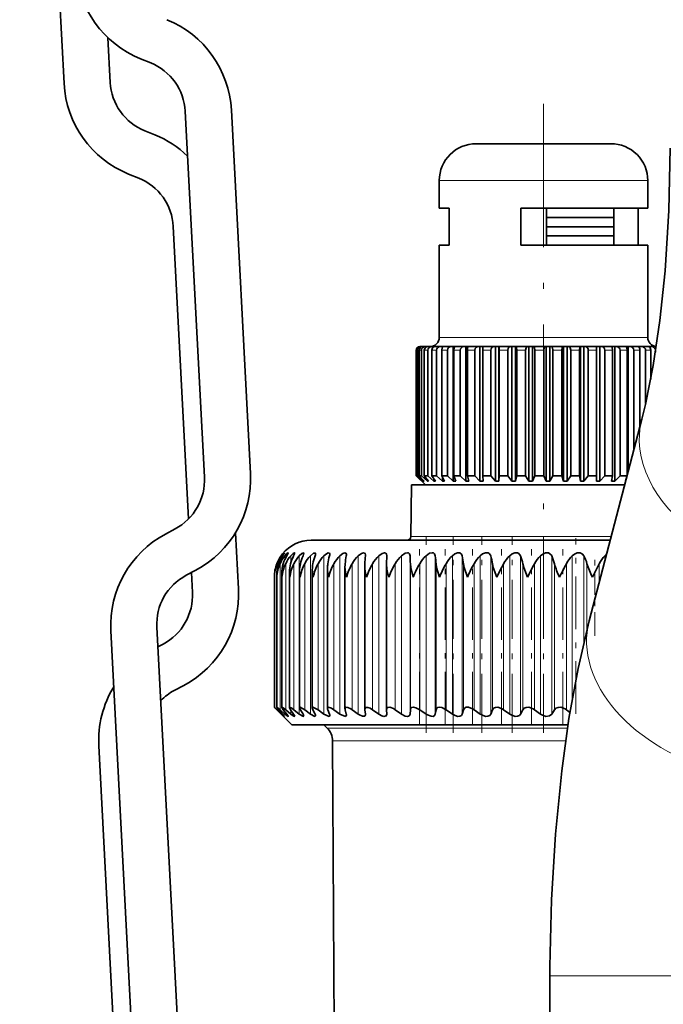
# Model space of a CAD drawing. Extents: x 0 to 420, y 0 to 297.
# Drawn here: x 339 to 351, y 152 to 170 of the extents above; entities that cross this region are included whole.
import ezdxf

# ---------------------------------------------------------------- set-up
doc = ezdxf.new("R2010")
doc.units = 0
doc.linetypes.add('DASHDOT', pattern=[18.5, 12, -3, 0.5, -3])

msp = doc.modelspace()

# ---------------------------------------------------------------- linework, layer by layer
at = {"color": 7, "lineweight": 35}
for p, q in [((339.141235, 184.092804), (339.94281, 168.80545)), ((340.776123, 168.827881), (340.733765, 169.635498)), ((341.324341, 169.254303), (341.506622, 169.180664)), ((343.308533, 161.758835), (342.963989, 168.328278)), ((342.130676, 168.305847), (342.477448, 161.693985)), ((341.582458, 167.87941), (341.400177, 167.953049)), ((347.385223, 167.720703), (349.799622, 167.720703)), ((349.799622, 167.720703), (349.818542, 167.720703)), ((341.107727, 167.172424), (341.289978, 167.098785)), ((346.718567, 166.554047), (346.718567, 167.054047)), ((350.485229, 166.554047), (350.485229, 167.054047)), ((346.718567, 166.554047), (346.894592, 166.554047)), ((346.894592, 165.887375), (346.894592, 166.554047)), ((348.194122, 165.887375), (348.194122, 166.554047)), ((348.194122, 166.554047), (350.455933, 166.554047)), ((348.654327, 165.887375), (348.654327, 166.554047)), ((349.868561, 166.387375), (349.868561, 166.554047)), ((350.309174, 165.887375), (350.309174, 166.554047)), ((350.455933, 166.554047), (350.485229, 166.554047)), ((348.654327, 166.387375), (348.901184, 166.387375)), ((348.654358, 166.387375), (349.820312, 166.387375)), ((348.901184, 166.387375), (349.868561, 166.387375)), ((349.820312, 166.387375), (349.868561, 166.387375)), ((349.868561, 166.220703), (349.868561, 166.387375)), ((341.914032, 166.223969), (342.191132, 160.939774)), ((348.654327, 166.220703), (348.901184, 166.220703)), ((348.65448, 166.220703), (349.750427, 166.220703)), ((348.901184, 166.220703), (349.868561, 166.220703)), ((349.750427, 166.220703), (349.868561, 166.220703)), ((349.868561, 166.054047), (349.868561, 166.220703)), ((348.654633, 166.054047), (349.750427, 166.054047)), ((348.654724, 166.054047), (349.868561, 166.054047)), ((349.750427, 166.054047), (349.868561, 166.054047)), ((349.868561, 165.887375), (349.868561, 166.054047)), ((346.718567, 165.887375), (346.894592, 165.887375)), ((346.718567, 164.220703), (346.718567, 165.887375)), ((348.194122, 165.887375), (350.455933, 165.887375)), ((348.634247, 165.887375), (349.885223, 165.887375)), ((348.654419, 165.887375), (349.868561, 165.887375)), ((350.455933, 165.887375), (350.485229, 165.887375)), ((350.485229, 164.220703), (350.485229, 165.887375)), ((346.372559, 164.054047), (346.368805, 164.054047)), ((346.372559, 164.054047), (346.396301, 164.054047)), ((346.414246, 164.054047), (346.396301, 164.054047)), ((346.414246, 164.054047), (346.468689, 164.054047)), ((346.500458, 164.054047), (346.468689, 164.054047)), ((346.500458, 164.054047), (346.584503, 164.054047)), ((346.621521, 164.054047), (346.584503, 164.054047)), ((346.621521, 164.054047), (346.629272, 164.054047)), ((346.629456, 164.054047), (346.741394, 164.054047)), ((346.778046, 164.054047), (346.741394, 164.054047)), ((346.778046, 164.054047), (346.798401, 164.054047)), ((346.778046, 164.041504), (346.778046, 164.054047)), ((346.798615, 164.054047), (346.936157, 164.054047)), ((346.97168, 164.054047), (346.936157, 164.054047)), ((346.97168, 164.054047), (347.004333, 164.054047)), ((346.97168, 161.620712), (346.97168, 164.054047)), ((347.004486, 164.054047), (347.164795, 164.054047)), ((347.198517, 164.054047), (347.164795, 164.054047)), ((347.198517, 164.054047), (347.242798, 164.054047)), ((347.198517, 161.620712), (347.198517, 164.054047)), ((347.242859, 164.054047), (347.422729, 164.054047)), ((347.453918, 164.054047), (347.422729, 164.054047)), ((347.453918, 164.054047), (347.511322, 164.054047)), ((347.453918, 161.620712), (347.453918, 164.054047)), ((347.508911, 164.054047), (347.704651, 164.054047)), ((347.732697, 164.054047), (347.704651, 164.054047)), ((347.732697, 164.054047), (347.794342, 164.054047)), ((347.732697, 161.620712), (347.732697, 164.054047)), ((347.794342, 164.054047), (347.797211, 164.054047)), ((347.794342, 161.620712), (347.794342, 164.054047)), ((347.797211, 164.054047), (348.004852, 164.054047)), ((348.029175, 164.054047), (348.004852, 164.054047)), ((348.029175, 164.054047), (348.093811, 164.054047)), ((348.029175, 161.620712), (348.029175, 164.054047)), ((348.093811, 164.054047), (348.101898, 164.054047)), ((348.093811, 161.620712), (348.093811, 164.054047)), ((348.101898, 164.054047), (348.3172, 164.054047)), ((348.337311, 164.054047), (348.3172, 164.054047)), ((348.337311, 164.054047), (348.403595, 164.054047)), ((348.337311, 161.620712), (348.337311, 164.054047)), ((348.403595, 164.054047), (348.416748, 164.054047)), ((348.403595, 161.620712), (348.403595, 164.054047)), ((348.416748, 164.054047), (348.635345, 164.054047)), ((348.650818, 164.054047), (348.635345, 164.054047)), ((348.650818, 164.054047), (348.717438, 164.054047)), ((348.650818, 161.620712), (348.650818, 164.054047)), ((348.717438, 164.054047), (348.735382, 164.054047)), ((348.717438, 161.620712), (348.717438, 164.054047)), ((348.735382, 164.054047), (348.952789, 164.054047)), ((348.963318, 164.054047), (348.952789, 164.054047)), ((348.963318, 164.054047), (349.028931, 164.054047)), ((348.963318, 161.620712), (348.963318, 164.054047)), ((349.028931, 164.054047), (349.0513, 164.054047)), ((349.028931, 161.620712), (349.028931, 164.054047)), ((349.0513, 164.054047), (349.263123, 164.054047)), ((349.268494, 164.054047), (349.263123, 164.054047)), ((349.268494, 164.054047), (349.331696, 164.054047)), ((349.268494, 161.620712), (349.268494, 164.054047)), ((349.331696, 164.054047), (349.358032, 164.054047)), ((349.331696, 161.620712), (349.331696, 164.054047)), ((349.358032, 164.054047), (349.559967, 164.054047)), ((349.559753, 163.987381), (349.559967, 164.054047)), ((349.560089, 164.054047), (349.619629, 164.054047)), ((349.560089, 161.620712), (349.560089, 164.054047)), ((349.619629, 164.054047), (349.649414, 164.054047)), ((349.619629, 161.620712), (349.619629, 164.054047)), ((349.649414, 164.054047), (349.837311, 164.054047)), ((349.837372, 164.054047), (349.886841, 164.054047)), ((349.886841, 164.054047), (349.919464, 164.054047)), ((349.886841, 161.620712), (349.886841, 164.054047)), ((349.919464, 164.054047), (350.089539, 164.054047)), ((350.08963, 164.054047), (350.12793, 164.054047)), ((350.12793, 164.054047), (350.162689, 164.054047)), ((350.12793, 161.791565), (350.12793, 164.054047)), ((350.162689, 164.054047), (350.311432, 164.054047)), ((350.311615, 164.054047), (350.337891, 164.054047)), ((350.337891, 164.020233), (350.337891, 164.054047)), ((350.337891, 164.054047), (350.374146, 164.054047)), ((350.374146, 164.054047), (350.498566, 164.054047)), ((350.498779, 164.054047), (350.512573, 164.054047)), ((350.512573, 164.054047), (350.5495, 164.054047)), ((350.512573, 164.04985), (350.512573, 164.054047)), ((350.5495, 164.054047), (350.638855, 164.054047)), ((346.30188, 161.720703), (346.30188, 163.987381)), ((346.308105, 161.720703), (346.308105, 163.987381)), ((346.325684, 161.720703), (346.325684, 163.987381)), ((346.35553, 161.720703), (346.35553, 163.987381)), ((346.395813, 161.720703), (346.395813, 163.987381)), ((346.4487, 161.720703), (346.4487, 163.987381)), ((346.510834, 161.720703), (346.510834, 163.987381)), ((346.585693, 161.720703), (346.585693, 163.987381)), ((346.668427, 161.720703), (346.668427, 163.987381)), ((346.763733, 161.720703), (346.763733, 163.987381)), ((346.865417, 161.720703), (346.865417, 163.987381)), ((346.979187, 161.720703), (346.979187, 163.987381)), ((347.097717, 161.720703), (347.097717, 163.987381)), ((347.227661, 161.720703), (347.227661, 163.987381)), ((347.360657, 161.720703), (347.360657, 163.987381)), ((347.50412, 161.720703), (347.50412, 163.987381)), ((347.648834, 161.720703), (347.648834, 163.987381)), ((347.802917, 161.720703), (347.802917, 163.987381)), ((347.956451, 161.720703), (347.956451, 163.987381)), ((348.118011, 161.720703), (348.118011, 163.987381)), ((348.277191, 161.720703), (348.277191, 163.987381)), ((348.442932, 161.720703), (348.442932, 163.987381)), ((348.604553, 161.720703), (348.604553, 163.987381)), ((348.771088, 161.720703), (348.771088, 163.987381)), ((348.931824, 161.720703), (348.931824, 163.987381)), ((349.095795, 161.720703), (349.095795, 163.987381)), ((349.252411, 161.720703), (349.252411, 163.987381)), ((349.410461, 161.720703), (349.410461, 163.987381)), ((349.559753, 161.720703), (349.559753, 163.987381)), ((349.708679, 161.720703), (349.708679, 163.987381)), ((349.847595, 161.720703), (349.847595, 163.987381)), ((349.984344, 161.720703), (349.984344, 163.987381)), ((350.110077, 161.720703), (350.110077, 163.987381)), ((350.231873, 162.189987), (350.231873, 163.987381)), ((350.341858, 162.611572), (350.341858, 163.987381)), ((350.446198, 163.029053), (350.446198, 163.987381)), ((350.538208, 163.467239), (350.538208, 163.987381)), ((350.623016, 163.952255), (350.623016, 163.987381)), ((349.424744, 159.095886), (350.376282, 162.743225)), ((346.402435, 161.620712), (346.30188, 161.720703)), ((346.468567, 161.554047), (346.30188, 161.720703)), ((346.308105, 161.720703), (346.325684, 161.720703)), ((346.404907, 161.620712), (346.308105, 161.720703)), ((346.431793, 161.620712), (346.325684, 161.720703)), ((346.35553, 161.720703), (346.395813, 161.720703)), ((346.443726, 161.620712), (346.35553, 161.720703)), ((346.50531, 161.620712), (346.395813, 161.720703)), ((346.402435, 161.620712), (346.404907, 161.620712)), ((346.431793, 161.620712), (346.431793, 161.634201)), ((346.431793, 161.620712), (346.443726, 161.620712)), ((346.4487, 161.720703), (346.510834, 161.720703)), ((346.526459, 161.620712), (346.4487, 161.720703)), ((346.50531, 161.620712), (346.50531, 161.647827)), ((346.50531, 161.620712), (346.526459, 161.620712)), ((346.621521, 161.620712), (346.510834, 161.720703)), ((346.585693, 161.720703), (346.668427, 161.720703)), ((346.651459, 161.620712), (346.585693, 161.720703)), ((346.621521, 161.620712), (346.621521, 161.666107)), ((346.621521, 161.620712), (346.651459, 161.620712)), ((346.778046, 161.620712), (346.668427, 161.720703)), ((346.763733, 161.720703), (346.865417, 161.720703)), ((346.816162, 161.620712), (346.763733, 161.720703)), ((346.778046, 161.620712), (346.778046, 161.693314)), ((346.778046, 161.620712), (346.816162, 161.620712)), ((346.97168, 161.620712), (346.865417, 161.720703)), ((346.97168, 161.620712), (347.017212, 161.620712)), ((346.979187, 161.720703), (347.097717, 161.720703)), ((347.017212, 161.620712), (346.979187, 161.720703)), ((347.198517, 161.620712), (347.097717, 161.720703)), ((347.198517, 161.620712), (347.250488, 161.620712)), ((347.227661, 161.720703), (347.360657, 161.720703)), ((347.250488, 161.620712), (347.227661, 161.720703)), ((347.453918, 161.620712), (347.360657, 161.720703)), ((347.453918, 161.620712), (347.511322, 161.620712)), ((347.50412, 161.720703), (347.648834, 161.720703)), ((347.511322, 161.620712), (347.50412, 161.720703)), ((347.732697, 161.620712), (347.648834, 161.720703)), ((347.732697, 161.620712), (347.794342, 161.620712)), ((347.794342, 161.620712), (347.802917, 161.720703)), ((347.802917, 161.720703), (347.956451, 161.720703)), ((348.029175, 161.620712), (347.956451, 161.720703)), ((348.029175, 161.620712), (348.093811, 161.620712)), ((348.093811, 161.620712), (348.118011, 161.720703)), ((348.118011, 161.720703), (348.277191, 161.720703)), ((348.337311, 161.620712), (348.277191, 161.720703)), ((348.337311, 161.620712), (348.403595, 161.620712)), ((348.403595, 161.620712), (348.442932, 161.720703)), ((348.442932, 161.720703), (348.604553, 161.720703)), ((348.650818, 161.620712), (348.604553, 161.720703)), ((348.650818, 161.620712), (348.717438, 161.620712)), ((348.717438, 161.620712), (348.771088, 161.720703)), ((348.771088, 161.720703), (348.931824, 161.720703)), ((348.963318, 161.620712), (348.931824, 161.720703)), ((348.963318, 161.620712), (349.028931, 161.620712)), ((349.028931, 161.620712), (349.095795, 161.720703)), ((349.095795, 161.720703), (349.252411, 161.720703)), ((349.268494, 161.620712), (349.252411, 161.720703)), ((349.268494, 161.620712), (349.331696, 161.620712)), ((349.331696, 161.620712), (349.410461, 161.720703)), ((349.410461, 161.720703), (349.559753, 161.720703)), ((349.560089, 161.620712), (349.559753, 161.720703)), ((349.560089, 161.620712), (349.619629, 161.620712)), ((349.619629, 161.620712), (349.708679, 161.720703)), ((349.708679, 161.720703), (349.847595, 161.720703)), ((349.832153, 161.620712), (349.847595, 161.720703)), ((349.832153, 161.620712), (349.886841, 161.620712)), ((349.886841, 161.620712), (349.984344, 161.720703)), ((349.984344, 161.720703), (350.110077, 161.720703)), ((350.079193, 161.620712), (350.105835, 161.70697)), ((350.079193, 161.620712), (350.083405, 161.620712)), ((346.214203, 161.554047), (346.206055, 160.620132)), ((346.214203, 161.554047), (349.518921, 161.554047)), ((346.468567, 161.554047), (350.06604, 161.554047)), ((349.518921, 161.554047), (350.06604, 161.554047)), ((341.948334, 160.758682), (341.77475, 160.666382)), ((343.091827, 159.676941), (343.038696, 160.690216)), ((349.805145, 160.554047), (344.404022, 160.554047)), ((343.923309, 160.327866), (343.888275, 160.273788)), ((343.991394, 160.326218), (343.963959, 160.273788)), ((344.108124, 160.323349), (344.087463, 160.273788)), ((344.272827, 160.31926), (344.257996, 160.273788)), ((345.386658, 160.289734), (345.385651, 160.273788)), ((345.766541, 160.130936), (345.770203, 160.273788)), ((345.770294, 160.278748), (345.770203, 160.273788)), ((342.147247, 159.920639), (342.320831, 160.012939)), ((342.241913, 159.970963), (342.260742, 159.612091)), ((344.012024, 157.531647), (344.012024, 159.97467)), ((344.196411, 157.527786), (344.196411, 160.000076)), ((344.426147, 157.52298), (344.426147, 160.025177)), ((344.69986, 157.517242), (344.69986, 160.049942)), ((345.015808, 157.51062), (345.015808, 160.07431)), ((345.37207, 160.098175), (345.373108, 160.130936)), ((345.37207, 157.503159), (345.37207, 160.098175)), ((345.766479, 160.121536), (345.766541, 160.130936)), ((345.766479, 157.494904), (345.766479, 160.121536)), ((349.484497, 159.887375), (349.608948, 160.130936)), ((343.741028, 159.887375), (343.740936, 159.897354)), ((343.740936, 157.537308), (343.740936, 159.897354)), ((343.784546, 159.887375), (343.783569, 159.923233)), ((343.783569, 157.536407), (343.783569, 159.923233)), ((343.874115, 157.534515), (343.874115, 159.94902)), ((340.787048, 158.920486), (341.745911, 140.637253)), ((342.579865, 140.647598), (341.618134, 158.985336)), ((341.731628, 158.676804), (341.636841, 158.626404)), ((341.930542, 157.838745), (342.104126, 157.931046)), ((343.818634, 157.491302), (343.783569, 157.536407)), ((343.86087, 157.413971), (343.784424, 157.491302)), ((343.872833, 157.413971), (343.791443, 157.491302)), ((343.888275, 157.413971), (343.818634, 157.491302)), ((343.931152, 157.413971), (343.843811, 157.491302)), ((343.90155, 157.491302), (343.874115, 157.534515)), ((343.963959, 157.413971), (343.90155, 157.491302)), ((344.037506, 157.413971), (343.944733, 157.491302)), ((344.032684, 157.491302), (344.012024, 157.531647)), ((344.087463, 157.413971), (344.032684, 157.491302)), ((344.191223, 157.413971), (344.093597, 157.491302)), ((344.257996, 157.413971), (344.211212, 157.491302)), ((344.391357, 157.413971), (344.28949, 157.491302)), ((344.474579, 157.413971), (344.436035, 157.491302)), ((344.636719, 157.413971), (344.531219, 157.491302)), ((344.73584, 157.413971), (344.705811, 157.491302)), ((344.92572, 157.413971), (344.817261, 157.491302)), ((345.040131, 157.413971), (345.018799, 157.491302)), ((345.256622, 157.413971), (345.145874, 157.491302)), ((345.373108, 157.491302), (345.372101, 157.503159)), ((345.385651, 157.413971), (345.373108, 157.491302)), ((345.62738, 157.413971), (345.515015, 157.491302)), ((345.766541, 157.491302), (345.766479, 157.494904)), ((345.770203, 157.413971), (345.766541, 157.491302)), ((346.035675, 157.413971), (345.922394, 157.491302)), ((346.191437, 157.413971), (346.196716, 157.491302)), ((346.479065, 157.413971), (346.36554, 157.491302)), ((346.64679, 157.413971), (346.660919, 157.491302)), ((346.954742, 157.413971), (346.841705, 157.491302)), ((347.133392, 157.413971), (347.156342, 157.491302)), ((347.459808, 157.413971), (347.347961, 157.491302)), ((347.648285, 157.413971), (347.679871, 157.491302)), ((347.99115, 157.413971), (347.881165, 157.491302)), ((348.188293, 157.413971), (348.228333, 157.491302)), ((348.545502, 157.413971), (348.438019, 157.491302)), ((348.750092, 157.413971), (348.79834, 157.491302)), ((349.079071, 157.443771), (349.015137, 157.491302)), ((343.86087, 157.413971), (343.88797, 157.386765)), ((344.054016, 157.220703), (343.88797, 157.386765)), ((343.888275, 157.413971), (343.923309, 157.37114)), ((343.963959, 157.413971), (343.991333, 157.37262)), ((344.087463, 157.413971), (344.108093, 157.375107)), ((345.385651, 157.413971), (345.386627, 157.402267)), ((345.770203, 157.413971), (345.770294, 157.4104)), ((344.054016, 157.220703), (349.043457, 157.220703)), ((344.694458, 157.161285), (344.63504, 157.220703)), ((340.570312, 156.838608), (341.529022, 138.555359)), ((344.854614, 144.984406), (344.792084, 156.927322)), ((348.716339, 151.209641), (348.716339, 152.681946))]:
    msp.add_line(p, q, dxfattribs=at)
at = {"color": 7, "linetype": 'DASHDOT', "lineweight": 13, "ltscale": 0.215462}
msp.add_line((348.601898, 168.438919), (348.601898, 159.82045), dxfattribs=at)
at = {"color": 7, "lineweight": 13}
for p, q in [((346.718567, 167.054047), (350.455933, 167.054047)), ((350.455933, 167.054047), (350.485229, 167.054047)), ((346.718567, 164.220703), (350.455933, 164.220703)), ((350.455933, 164.220703), (350.485229, 164.220703)), ((346.308105, 163.987381), (346.325684, 163.987381)), ((346.35553, 163.987381), (346.395813, 163.987381)), ((346.4487, 163.987381), (346.510834, 163.987381)), ((346.585693, 163.987381), (346.668427, 163.987381)), ((346.763733, 163.987381), (346.865417, 163.987381)), ((346.979187, 163.987381), (347.097717, 163.987381)), ((347.227661, 163.987381), (347.360657, 163.987381)), ((347.50412, 163.987381), (347.648834, 163.987381)), ((347.802917, 163.987381), (347.956451, 163.987381)), ((348.118011, 163.987381), (348.277191, 163.987381)), ((348.442932, 163.987381), (348.604553, 163.987381)), ((348.771088, 163.987381), (348.931824, 163.987381)), ((349.095795, 163.987381), (349.252411, 163.987381)), ((349.410461, 163.987381), (349.559753, 163.987381)), ((349.708679, 163.987381), (349.847595, 163.987381)), ((349.984344, 163.987381), (350.110077, 163.987381)), ((350.231873, 163.987381), (350.341858, 163.987381)), ((350.446198, 163.987381), (350.538208, 163.987381)), ((350.623016, 163.987381), (350.62854, 163.987381)), ((346.206055, 160.620132), (349.522034, 160.620132)), ((349.522034, 160.620132), (349.822388, 160.620132)), ((343.872833, 160.248596), (343.872833, 160.273788)), ((343.931152, 160.209305), (343.931152, 160.273788)), ((344.037506, 160.147705), (344.037506, 160.273788)), ((344.191223, 157.413971), (344.191223, 160.273788)), ((344.391357, 157.413971), (344.391357, 160.273788)), ((344.636719, 157.413971), (344.636719, 160.273788)), ((344.92572, 157.413971), (344.92572, 160.273788)), ((345.256622, 157.413971), (345.256622, 160.273788)), ((345.62738, 157.413971), (345.62738, 160.273788)), ((346.035675, 157.413971), (346.035675, 160.273788)), ((346.191437, 157.413971), (346.191437, 160.273788)), ((346.479065, 157.413971), (346.479065, 160.273788)), ((346.64679, 157.413971), (346.64679, 160.273788)), ((346.954742, 157.413971), (346.954742, 160.273788)), ((347.133392, 157.413971), (347.133392, 160.273788)), ((347.459808, 157.413971), (347.459808, 160.273788)), ((347.648285, 157.413971), (347.648285, 160.273788)), ((347.99115, 157.413971), (347.99115, 160.273788)), ((348.188293, 157.413971), (348.188293, 160.273788)), ((348.545502, 157.413971), (348.545502, 160.273788)), ((348.750092, 157.413971), (348.750092, 160.273788)), ((349.119415, 157.680298), (349.119415, 160.273788)), ((349.33017, 158.713669), (349.33017, 160.273788)), ((349.709351, 160.187149), (349.709351, 160.273788)), ((343.791443, 160.0233), (343.791443, 160.130936)), ((343.843811, 157.491302), (343.843811, 160.130936)), ((343.944733, 157.491302), (343.944733, 160.130936)), ((344.093597, 157.491302), (344.093597, 160.130936)), ((344.28949, 157.491302), (344.28949, 160.130936)), ((344.531219, 157.491302), (344.531219, 160.130936)), ((344.817261, 157.491302), (344.817261, 160.130936)), ((345.145874, 157.491302), (345.145874, 160.130936)), ((345.515015, 157.491302), (345.515015, 160.130936)), ((345.922394, 157.491302), (345.922394, 160.130936)), ((346.196716, 157.491302), (346.196716, 160.130936)), ((346.36554, 157.491302), (346.36554, 160.130936)), ((346.660919, 157.491302), (346.660919, 160.130936)), ((346.841705, 157.491302), (346.841705, 160.130936)), ((347.156342, 157.491302), (347.156342, 160.130936)), ((347.347961, 157.491302), (347.347961, 160.130936)), ((347.679871, 157.491302), (347.679871, 160.130936)), ((347.881165, 157.491302), (347.881165, 160.130936)), ((348.228333, 157.491302), (348.228333, 160.130936)), ((348.438019, 157.491302), (348.438019, 160.130936)), ((348.79834, 157.491302), (348.79834, 160.130936)), ((349.015137, 157.491302), (349.015137, 160.130936)), ((349.386353, 158.945648), (349.386353, 160.130936)), ((349.608948, 159.802261), (349.608948, 160.130936)), ((343.791443, 157.491302), (343.791443, 157.523392)), ((344.037506, 157.413971), (344.037506, 157.484451)), ((343.872833, 157.413971), (343.872833, 157.43103)), ((343.931152, 157.413971), (343.931152, 157.454498)), ((344.694458, 157.161285), (349.034332, 157.161285)), ((344.792084, 156.927322), (348.999939, 156.927322)), ((348.716339, 152.681946), (348.820221, 152.681946)), ((348.820221, 152.681946), (352.498993, 152.681946))]:
    msp.add_line(p, q, dxfattribs=at)
at = {"color": 7, "linetype": 'DASHDOT', "lineweight": 13, "ltscale": 0.08881}
msp.add_line((346.481415, 157.074524), (346.481415, 160.626923), dxfattribs=at)
at = {"color": 7, "linetype": 'DASHDOT', "lineweight": 13, "ltscale": 0.088742}
msp.add_line((346.970154, 157.074814), (346.970154, 160.624481), dxfattribs=at)
at = {"color": 7, "linetype": 'DASHDOT', "lineweight": 13, "ltscale": 0.08874}
msp.add_line((347.48822, 157.074707), (347.48822, 160.624298), dxfattribs=at)
at = {"color": 7, "linetype": 'DASHDOT', "lineweight": 13, "ltscale": 0.088739}
msp.add_line((348.032349, 157.074631), (348.032349, 160.624207), dxfattribs=at)
at = {"color": 7, "linetype": 'DASHDOT', "lineweight": 13, "ltscale": 0.088748}
msp.add_line((348.599213, 157.074417), (348.599213, 160.624329), dxfattribs=at)
at = {"color": 7, "linetype": 'DASHDOT', "lineweight": 13, "ltscale": 0.079449}
msp.add_line((349.185364, 157.415466), (349.185364, 160.593414), dxfattribs=at)
at = {"color": 7, "linetype": 'DASHDOT', "lineweight": 13, "ltscale": 0.079189}
for p, q in [((346.36319, 157.227325), (346.36319, 160.394897)), ((346.826294, 157.227325), (346.826294, 160.394897)), ((347.31955, 157.227325), (347.31955, 160.394897)), ((347.839966, 157.227325), (347.839966, 160.394897)), ((348.384308, 157.227325), (348.384308, 160.394897)), ((348.949188, 157.227325), (348.949188, 160.394897))]:
    msp.add_line(p, q, dxfattribs=at)
at = {"color": 7, "linetype": 'DASHDOT', "lineweight": 13, "ltscale": 0.035558}
msp.add_line((349.531189, 158.827118), (349.531189, 160.249451), dxfattribs=at)
at = {"color": 7, "lineweight": 35}
for points in [[(350.890411, 167.642685), (350.867249, 166.515076), (350.798981, 165.42395), (350.704895, 164.528076), (350.583191, 163.713165), (350.44104, 163.006638), (350.376282, 162.743225)], [(346.35553, 163.987381), (346.361145, 164.015961), (346.376984, 164.038986), (346.394409, 164.050156), (346.414246, 164.054047)], [(346.395813, 163.987381), (346.400665, 164.011246), (346.41449, 164.031891), (346.438965, 164.048248), (346.468689, 164.054047)], [(346.4487, 163.987381), (346.455505, 164.020676), (346.474396, 164.045074), (346.500458, 164.054047)], [(346.510834, 163.987381), (346.515656, 164.010956), (346.529297, 164.031433), (346.554199, 164.048126), (346.584503, 164.054047)], [(346.585693, 163.987381), (346.595703, 164.030136), (346.607361, 164.045044), (346.618011, 164.051758), (346.629456, 164.054047)], [(346.668427, 163.987381), (346.67334, 164.011215), (346.687164, 164.031845), (346.71167, 164.048248), (346.741394, 164.054047)], [(346.763733, 163.987381), (346.771606, 164.030106), (346.780914, 164.045029), (346.79248, 164.053024), (346.798615, 164.054047)], [(346.979187, 163.987381), (346.984802, 164.030075), (346.991577, 164.045013), (346.99707, 164.051208), (347, 164.053009), (347.004486, 164.054047)], [(347.227661, 163.987381), (347.230927, 164.030045), (347.235016, 164.044998), (347.238373, 164.051193), (347.240173, 164.053009), (347.241974, 164.053925), (347.242859, 164.054047)], [(347.360657, 163.987381), (347.369171, 164.020721), (347.391846, 164.045105), (347.422729, 164.054047)], [(347.50412, 163.987381), (347.506287, 164.044998), (347.508026, 164.053009), (347.508423, 164.053726), (347.508911, 164.054047)], [(347.648834, 163.987381), (347.654022, 164.014938), (347.668182, 164.037567), (347.68512, 164.049774), (347.704651, 164.054047)], [(347.802917, 163.987381), (347.799866, 164.044983), (347.798767, 164.051193), (347.798157, 164.053009), (347.79776, 164.053726), (347.797211, 164.054047)], [(347.956451, 163.987381), (347.96225, 164.018433), (347.977722, 164.042358), (347.990601, 164.051056), (348.004852, 164.054047)], [(348.118011, 163.987381), (348.113953, 164.030029), (348.109741, 164.044998), (348.106445, 164.051208), (348.104675, 164.053009), (348.101898, 164.054047)], [(348.277191, 163.987381), (348.286804, 164.030121), (348.297333, 164.045044), (348.306854, 164.051743), (348.3172, 164.054047)], [(348.442932, 163.987381), (348.436523, 164.03006), (348.429657, 164.045013), (348.424194, 164.051208), (348.416748, 164.054047)], [(348.604553, 163.987381), (348.612, 164.030075), (348.620117, 164.045013), (348.630005, 164.053024), (348.635345, 164.054047)], [(348.771088, 163.987381), (348.762482, 164.03009), (348.753082, 164.045029), (348.741577, 164.053024), (348.735382, 164.054047)], [(348.931824, 163.987381), (348.937012, 164.030045), (348.942505, 164.044998), (348.946838, 164.051208), (348.949158, 164.053009), (348.952789, 164.054047)], [(349.095795, 163.987381), (349.085144, 164.030136), (349.073395, 164.045044), (349.062805, 164.051758), (349.0513, 164.054047)], [(349.252411, 163.987381), (349.257965, 164.044998), (349.260132, 164.051193), (349.261292, 164.053009), (349.262482, 164.053925), (349.263123, 164.054047)], [(349.410461, 163.987381), (349.405029, 164.016434), (349.390289, 164.039688), (349.375153, 164.050339), (349.358032, 164.054047)], [(349.708679, 163.987381), (349.703735, 164.013596), (349.690094, 164.035568), (349.671387, 164.04924), (349.649414, 164.054047)], [(349.847595, 163.987381), (349.842712, 164.044998), (349.840393, 164.051193), (349.839172, 164.053009), (349.837921, 164.053925), (349.837311, 164.054047)], [(350.110077, 163.987381), (350.10556, 164.03006), (350.100067, 164.044998), (350.095551, 164.051208), (350.09317, 164.053009), (350.089539, 164.054047)], [(350.538208, 163.987381), (350.529175, 164.030121), (350.518616, 164.045044), (350.508942, 164.051743), (350.498566, 164.054047)], [(350.623016, 163.987381), (350.618164, 164.011017), (350.604462, 164.031525), (350.579651, 164.048157), (350.5495, 164.054047)], [(343.872833, 160.273788), (343.922333, 160.328186), (343.923004, 160.328323), (343.923309, 160.327866)], [(343.931152, 160.273788), (343.966461, 160.312164), (343.990509, 160.32814), (343.991394, 160.326218)], [(344.037506, 160.273788), (344.078735, 160.314453), (344.106934, 160.32724), (344.108124, 160.323349)], [(344.191223, 160.273788), (344.238708, 160.316635), (344.27002, 160.326904), (344.272827, 160.31926)], [(344.391357, 160.273788), (344.445465, 160.31868), (344.481995, 160.32402), (344.484467, 160.313904)], [(344.636719, 160.273788), (344.682495, 160.311951), (344.712067, 160.326324), (344.740448, 160.317322), (344.74176, 160.307236)], [(344.92572, 160.273788), (344.976746, 160.313858), (345.010193, 160.327393), (345.040161, 160.316238), (345.043121, 160.29921)], [(345.256622, 160.273788), (345.31308, 160.315735), (345.350677, 160.328094), (345.379639, 160.317841), (345.386658, 160.289734)], [(345.62738, 160.273788), (345.689484, 160.317581), (345.731445, 160.328339), (345.75238, 160.323196), (345.766479, 160.305145), (345.770294, 160.278748)], [(346.035675, 160.273788), (346.100861, 160.318253), (346.145996, 160.328308), (346.164978, 160.324341), (346.18396, 160.30632), (346.191437, 160.273788)], [(346.479065, 160.273788), (346.545135, 160.318115), (346.592316, 160.328323), (346.612915, 160.324707), (346.635529, 160.307037), (346.64679, 160.273788)], [(346.954742, 160.273788), (346.997375, 160.306198), (347.046051, 160.325714), (347.092285, 160.325012), (347.122375, 160.302139), (347.133392, 160.273788)], [(347.459808, 160.273788), (347.502319, 160.306122), (347.551758, 160.325623), (347.600189, 160.325272), (347.619659, 160.31636), (347.643799, 160.286255), (347.648285, 160.273788)], [(347.99115, 160.273788), (348.033295, 160.306061), (348.083221, 160.325531), (348.133484, 160.32547), (348.154572, 160.316849), (348.188293, 160.273788)], [(348.545502, 160.273788), (348.587006, 160.306015), (348.637146, 160.32547), (348.688904, 160.325653), (348.742706, 160.287643), (348.750092, 160.273788)], [(349.119415, 160.273788), (349.160065, 160.305984), (349.210114, 160.325409), (349.263062, 160.325806), (349.306213, 160.304749), (349.33017, 160.273788)], [(346.248962, 159.887375), (346.203003, 160.060654), (346.196716, 160.130936)], [(346.721924, 159.887375), (346.670197, 160.060669), (346.660919, 160.130936)], [(347.225708, 159.887375), (347.168549, 160.060654), (347.156342, 160.130936)], [(347.757233, 159.887375), (347.694946, 160.060638), (347.679871, 160.130936)], [(348.313171, 159.887375), (348.246185, 160.060593), (348.228333, 160.130936)], [(349.424805, 159.096191), (349.2258, 158.238602), (349.061554, 157.335815), (348.929504, 156.389557), (348.815552, 155.240967), (348.744568, 154.057281), (348.716766, 152.854385), (348.716339, 152.681946)], [(343.783569, 157.536407), (343.783844, 157.53717), (343.821503, 157.510696), (343.843811, 157.491302)], [(343.874115, 157.534515), (343.876099, 157.537277), (343.900238, 157.525711), (343.944733, 157.491302)], [(344.012024, 157.531647), (344.01535, 157.537018), (344.056702, 157.518616), (344.093597, 157.491302)], [(344.196411, 157.527786), (344.205139, 157.537354), (344.28949, 157.491302)], [(344.426147, 157.52298), (344.437775, 157.537186), (344.531219, 157.491302)], [(344.69986, 157.517242), (344.714844, 157.536926), (344.772736, 157.519531), (344.817261, 157.491302)], [(345.015839, 157.51062), (345.030914, 157.535522), (345.069183, 157.532578), (345.123474, 157.506088), (345.145874, 157.491302)], [(345.372101, 157.503159), (345.388275, 157.533646), (345.43103, 157.533798), (345.469971, 157.518402), (345.515015, 157.491302)], [(345.766479, 157.494904), (345.769684, 157.513962), (345.7742, 157.5224), (345.79248, 157.535004), (345.825439, 157.535965), (345.890228, 157.511215), (345.922394, 157.491302)], [(346.196716, 157.491302), (346.206604, 157.519928), (346.217834, 157.529861), (346.250366, 157.537369), (346.292664, 157.529175), (346.36554, 157.491302)], [(346.660919, 157.491302), (346.674286, 157.519531), (346.687012, 157.529449), (346.722229, 157.537384), (346.766785, 157.529526), (346.841705, 157.491302)], [(347.156342, 157.491302), (347.173004, 157.51918), (347.204773, 157.535248), (347.247498, 157.535522), (347.321808, 157.507721), (347.347961, 157.491302)], [(347.679871, 157.491302), (347.699768, 157.51889), (347.734314, 157.535095), (347.779358, 157.535614), (347.855164, 157.507797), (347.881165, 157.491302)], [(348.228333, 157.491302), (348.251312, 157.518677), (348.288544, 157.535004), (348.335724, 157.53566), (348.412567, 157.507721), (348.438019, 157.491302)], [(348.79834, 157.491302), (348.82428, 157.518524), (348.864105, 157.534927), (348.913177, 157.535675), (348.990601, 157.507538), (349.015137, 157.491302)], [(343.923309, 157.37114), (343.923096, 157.370743), (343.889954, 157.397964), (343.872833, 157.413971)], [(343.991333, 157.37262), (343.990295, 157.370819), (343.940857, 157.405533), (343.931152, 157.413971)], [(344.108093, 157.375107), (344.105682, 157.370987), (344.080017, 157.38176), (344.037506, 157.413971)], [(344.272827, 157.378586), (344.265594, 157.370712), (344.191223, 157.413971)], [(344.484467, 157.382996), (344.474091, 157.370789), (344.391357, 157.413971)], [(344.74176, 157.388565), (344.728302, 157.371002), (344.636719, 157.413971)], [(345.043091, 157.394974), (345.024811, 157.371124), (344.92572, 157.413971)], [(345.386627, 157.402267), (345.37204, 157.374069), (345.333374, 157.374252), (345.278503, 157.399719), (345.256622, 157.413971)], [(345.770294, 157.4104), (345.757904, 157.378845), (345.716888, 157.372086), (345.678436, 157.384628), (345.62738, 157.413971)], [(346.191437, 157.413971), (346.182495, 157.387238), (346.162872, 157.373535), (346.142303, 157.370728), (346.103424, 157.37854), (346.035675, 157.413971)], [(346.64679, 157.413971), (346.634552, 157.387604), (346.607788, 157.372543), (346.57077, 157.37265), (346.503174, 157.398972), (346.479065, 157.413971)], [(347.133392, 157.413971), (347.118011, 157.387924), (347.088501, 157.372726), (347.049072, 157.372513), (346.97937, 157.398712), (346.954742, 157.413971)], [(347.648285, 157.413971), (347.629852, 157.388199), (347.597656, 157.372879), (347.555939, 157.372421), (347.484497, 157.398621), (347.459808, 157.413971)], [(348.188293, 157.413971), (348.166931, 157.388397), (348.132111, 157.372971), (348.088257, 157.372375), (348.015503, 157.398651), (347.99115, 157.413971)], [(348.750092, 157.413971), (348.70874, 157.379105), (348.642792, 157.372345), (348.569183, 157.398804), (348.545502, 157.413971)]]:
    msp.add_lwpolyline(points, dxfattribs=at)
for centre, radius, start, end in [((342.02356, 170.985077), 1.866667, 183.001959, 248.002076), ((341.099884, 168.230515), 1.866667, 3.002361, 68.002244), ((341.13205, 168.253464), 1, 3.002538, 68.00232), ((341.806946, 168.903183), 1.866667, 183.001412, 248.001529), ((341.77475, 168.880234), 1, 183.001235, 248.001447), ((340.88324, 166.148636), 1.866667, 46.29773, 68.001698), ((347.385223, 167.054047), 0.666667, 90.000003, 179.999995), ((349.818542, 167.054047), 0.666667, 360, 90.000003), ((340.915405, 166.171585), 1, 3.001992, 68.001773), ((346.368591, 163.98732), 0.066707, 89.811298, 179.946169), ((346.368561, 163.987381), 0.066667, 90.000003, 180.000005), ((346.373718, 163.98877), 0.065449, 91.038854, 181.212681), ((346.394104, 163.985031), 0.068753, 88.176574, 178.040875), ((346.55188, 164.220703), 0.166667, 270.000004, 359.999998), ((346.934204, 163.984665), 0.069158, 88.401752, 177.738024), ((347.164978, 163.986771), 0.067305, 90.152398, 179.481279), ((349.917938, 163.988007), 0.066253, 359.455345, 88.686824), ((350.163727, 163.985565), 0.068347, 1.517376, 90.870121), ((350.651886, 164.220703), 0.166667, 180.000036, 265.544235), ((341.444427, 161.661072), 1.866667, 298.002243, 3.002361), ((341.478821, 161.641602), 1, 298.002318, 3.002538), ((342.651154, 159.018234), 1.866667, 118.002077, 183.001959), ((344.404022, 159.887375), 0.666667, 90.000003, 140.698318), ((346.139374, 160.620712), 0.066667, 269.999997, 359.5), ((344.347961, 160.327499), 0.137357, 337.018191, 354.310589), ((344.397186, 159.894913), 0.656639, 144.760081, 158.935333), ((344.387756, 159.885773), 0.64476, 143.000133, 157.651653), ((344.460419, 159.906631), 0.679843, 147.310037, 160.735661), ((344.424347, 159.873962), 0.634899, 140.96893, 156.12501), ((344.386139, 159.902603), 0.643173, 140.73766, 144.751079), ((344.584656, 159.917892), 0.715537, 150.170602, 162.678741), ((344.51416, 159.862503), 0.629532, 139.208845, 154.760339), ((344.775574, 159.928421), 0.769966, 153.348142, 164.752386), ((344.655212, 159.851669), 0.627226, 137.703417, 153.560274), ((345.04303, 159.938004), 0.853844, 156.840773, 166.941749), ((344.845673, 159.841721), 0.626917, 136.436936, 152.525924), ((345.406128, 159.946396), 0.987434, 160.635654, 169.229726), ((345.08371, 159.832916), 0.627797, 135.395154, 151.657288), ((345.907318, 159.953461), 1.214522, 164.706446, 171.597739), ((344.608551, 160.314224), 0.133481, 342.37728, 356.995045), ((345.36731, 159.825455), 0.629248, 134.565764, 150.95371), ((346.660828, 159.959122), 1.650969, 169.011911, 174.026663), ((344.908478, 160.302368), 0.134698, 347.755237, 358.654446), ((345.694366, 159.819519), 0.630804, 133.938575, 150.414207), ((348.105774, 159.963684), 2.737767, 173.495971, 176.497703), ((346.062592, 159.815262), 0.632124, 133.505719, 150.037768), ((346.469543, 159.81279), 0.632978, 133.261649, 149.823546), ((339.497192, 159.956131), 6.701788, 1.494532, 2.716798), ((346.912628, 159.812149), 0.633239, 133.203237, 149.771008), ((344.182037, 159.958191), 2.48487, 3.986042, 7.296811), ((347.389069, 159.813385), 0.632877, 133.329719, 149.880018), ((345.602661, 159.955292), 1.563547, 6.449827, 11.754096), ((347.896027, 159.816422), 0.631957, 133.642705, 150.150835), ((346.521301, 159.950165), 1.172583, 8.867758, 16.021937), ((348.43045, 159.821228), 0.630645, 134.14624, 150.584115), ((347.282562, 159.943298), 0.964179, 11.220987, 20.046779), ((348.989258, 159.827652), 0.62921, 134.84669, 151.180773), ((347.981476, 159.934967), 0.840013, 13.490521, 23.790063), ((349.569336, 159.835541), 0.628039, 135.752783, 151.94182), ((348.653076, 159.925385), 0.761515, 15.658055, 27.227984), ((350.16748, 159.844711), 0.627652, 136.875516, 152.868158), ((349.842499, 160.150696), 0.181337, 124.982326, 137.248335), ((344.38916, 159.897537), 0.648218, 158.896961, 180.016442), ((344.40863, 159.876053), 0.667732, 157.561112, 179.027796), ((344.409149, 159.924606), 0.625546, 160.740538, 180.125479), ((344.482819, 159.846207), 0.699514, 155.98394, 176.625823), ((344.479065, 159.951004), 0.604914, 162.695188, 180.188057), ((344.612671, 159.813599), 0.7394, 154.587385, 174.272304), ((344.675232, 159.975433), 0.663241, 180.067341, 187.629945), ((344.598297, 159.976791), 0.586272, 164.756594, 180.208562), ((344.798462, 159.777512), 0.788389, 153.370627, 171.988576), ((344.866333, 160.001694), 0.669944, 180.13858, 189.824525), ((344.765961, 160.002029), 0.569555, 166.919018, 180.196718), ((345.040527, 159.737152), 0.847882, 152.331073, 169.792998), ((345.104706, 160.028152), 0.678585, 180.250881, 191.972538), ((344.980743, 160.026764), 0.554589, 169.174579, 180.164343), ((345.339417, 159.691467), 0.919806, 151.464704, 167.700965), ((345.38913, 160.054901), 0.689351, 180.412456, 194.063273), ((345.240936, 160.051086), 0.541069, 171.513714, 180.121326), ((345.696045, 159.63913), 1.006885, 150.767028, 165.724773), ((345.71817, 160.082047), 0.702492, 180.631924, 196.085896), ((345.544678, 160.074982), 0.528848, 173.927434, 180.073556), ((346.112183, 159.578262), 1.113034, 150.233426, 163.873792), ((346.090088, 160.109741), 0.718246, 180.922453, 198.030041), ((346.590942, 159.50621), 1.243989, 149.859309, 162.154988), ((346.502625, 160.138046), 0.736574, 181.285136, 199.888959), ((347.137878, 159.418976), 1.408467, 149.640347, 160.573267), ((347.763, 159.310181), 1.620484, 149.573397, 159.131468), ((348.484558, 159.169205), 1.903468, 149.655059, 157.831615), ((349.338013, 158.976547), 2.300466, 149.883461, 156.674404), ((350.396942, 158.693344), 2.897368, 150.255433, 155.661364), ((351.836395, 158.229111), 3.894111, 150.767355, 154.795186), ((350.066986, 160.473221), 1.314311, 195.099194, 206.463536), ((354.150055, 157.331955), 5.847968, 151.405814, 154.088344), ((350.848877, 160.582489), 1.530916, 197.158345, 206.99767), ((342.61676, 159.037704), 1, 118.001995, 183.001781), ((344.532379, 159.949326), 0.658264, 180.026742, 185.399943), ((341.262115, 159.559723), 1, 298.001772, 3.001992), ((341.227722, 159.579193), 1.866667, 298.001697, 3.001815), ((342.434418, 156.936356), 1.866667, 148.661157, 183.001412), ((342.400024, 156.955811), 1, 118.001449, 135.427611), ((344.30423, 158.032867), 0.750442, 221.340029, 226.173918), ((343.265869, 156.973907), 0.737228, 44.551746, 49.861989), ((344.282593, 157.542816), 0.087731, 189.894385, 215.829214), ((344.50589, 157.531174), 0.080288, 185.86766, 209.727505), ((344.776184, 157.521347), 0.076463, 183.070261, 203.118587), ((345.090393, 157.512238), 0.074569, 181.238472, 196.305337), ((344.187653, 157.362457), 0.086918, 10.722282, 36.207147), ((344.406494, 157.374435), 0.078593, 6.261862, 30.132722), ((344.667419, 157.384308), 0.074492, 3.283807, 23.443147), ((344.971008, 157.393402), 0.072097, 1.259762, 16.571934), ((344.45874, 156.925583), 0.333333, 0.299998, 45.000001)]:
    msp.add_arc(centre, radius, start, end, dxfattribs=at)
for centre, major_axis, ratio, start_param, end_param in [((350.311249, 163.986938), (-0.000244, -0.067108), 0.4558, 1.578866237, 3.143338002), ((350.373688, 163.986938), (0.072449, 0.002838), 0.925207, 6.247290017, 7.811761785)]:
    msp.add_ellipse(centre, major_axis=major_axis, ratio=ratio, start_param=start_param, end_param=end_param, dxfattribs=at)
at = {"color": 7, "lineweight": 13}
for centre, start_param, end_param in [((353.279114, 161.98584), 3.14155289, 6.283295237), ((352.327637, 158.338791), 3.141702584, 6.283145544)]:
    msp.add_ellipse(centre, major_axis=(2.902832, -0.757324), ratio=0.682619, start_param=start_param, end_param=end_param, dxfattribs=at)

doc.saveas('drawing.dxf')
